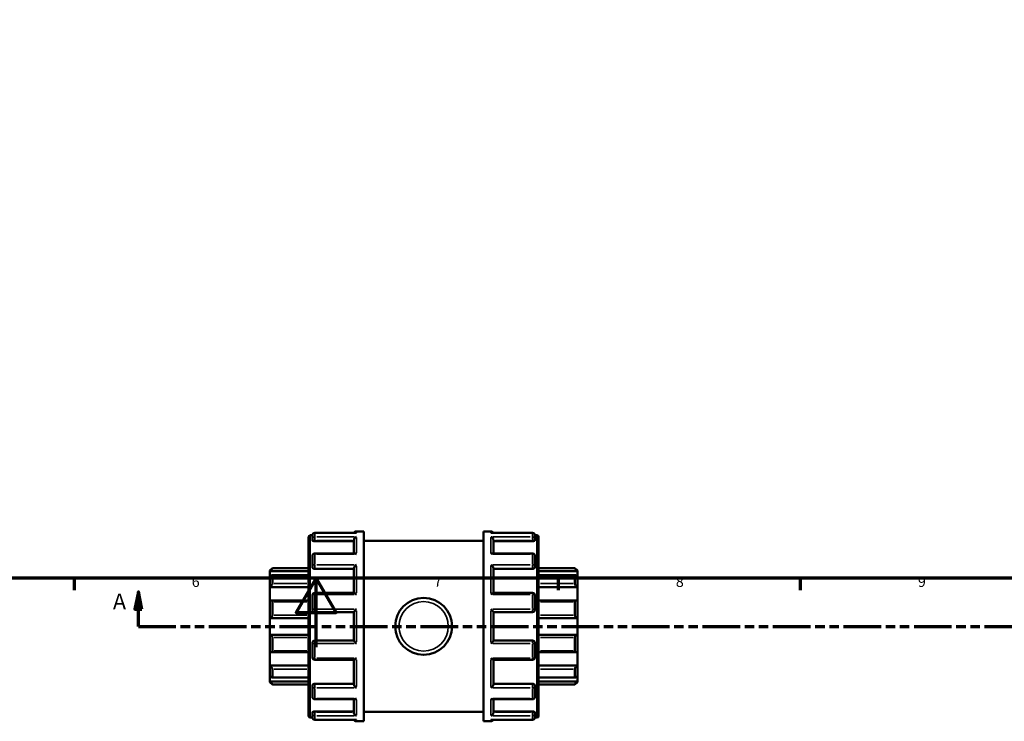
# Model space of a CAD drawing. Units: millimetres. Extents: x 0 to 905, y -349 to 713.
# Drawn here: x 335 to 620, y -21 to 182 of the extents above; entities that cross this region are included whole.
import ezdxf

# ---------------------------------------------------------------- set-up
doc = ezdxf.new("R2010")
doc.units = ezdxf.units.MM
doc.linetypes.add('DOUBLE_DASH_CHAIN', pattern=[1.2403, 0.6614, -0.0827, 0.1654, -0.0827, 0.1654, -0.0827])
for name, color, linetype, lineweight in [('Border (ANSI)', 7, 'Continuous', 70), ('Section Line (ANSI)', 7, 'DOUBLE_DASH_CHAIN', 70), ('Visible (ANSI)', 7, 'Continuous', 50), ('Visible Narrow (ANSI)', 7, 'Continuous', 35)]:
    doc.layers.add(name, color=color, linetype=linetype, lineweight=lineweight)
doc.styles.add('Label Text (ANSI)', font='tahoma.ttf')
doc.styles.add('Note Text (ANSI)', font='tahoma.ttf')

# ---------------------------------------------------------------- blocks, each defined once
blk = doc.blocks.new('Borders Default Border')
at = {"layer": 'Border (ANSI)'}
for p, q in [((350.42, 20), (350.42, 16.55)), ((490.58, 20), (490.58, 16.55)), ((560.67, 20), (560.67, 16.55))]:
    blk.add_line(p, q, dxfattribs=at)
at = {"layer": 'Border (ANSI)', "flags": 128}
for points in [[(20, 20), (20, 574), (821, 574), (821, 20), (20, 20)], [(420.5, 0), (420.5, 20), (414.73, 10), (426.27, 10), (420.5, 20)]]:
    blk.add_lwpolyline(points, dxfattribs=at)
at = {"layer": 'Border (ANSI)', "char_height": 3.05, "attachment_point": 7, "style": 'Note Text (ANSI)'}
for s, insert in [('6', (384.49, 16.49)), ('7', (454.6, 16.55)), ('8', (524.63, 16.48)), ('9', (594.7, 16.49))]:
    blk.add_mtext(s, dxfattribs=dict(at, insert=insert))
blk = doc.blocks.new('2dTransSection0')
at = {"layer": 'Section Line (ANSI)', "linetype": 'Continuous'}
for p, q in [((369.04, 16.03), (368.04, 11.03)), ((369.04, 11.03), (369.04, 16.03)), ((370.04, 11.03), (369.04, 16.03)), ((368.04, 11.03), (370.04, 11.03)), ((369.04, 6.03), (369.04, 11.03)), ((369.04, 6.03), (379.85, 6.03))]:
    blk.add_line(p, q, dxfattribs=at)
at = {"layer": 'Section Line (ANSI)', "linetype": 'DOUBLE_DASH_CHAIN', "ltscale": 16.457705}
blk.add_line((369.04, 6.03), (747.27, 6.03), dxfattribs=at)
at = {"layer": 'Section Line (ANSI)', "linetype": 'Continuous', "flags": 128}
blk.add_lwpolyline([(370.04, 11.03), (369.04, 16.03), (368.04, 11.03), (370.04, 11.03)], dxfattribs=at)
at = {"layer": 'Section Line (ANSI)'}
blk.add_solid([(370.04, 11.03), (369.04, 16.03), (368.04, 11.03), (370.04, 11.03)], dxfattribs=at)
at = {"layer": 'Section Line (ANSI)', "insert": (361.68, 9.53), "char_height": 4.57, "attachment_point": 7, "style": 'Label Text (ANSI)'}
blk.add_mtext('A', dxfattribs=at)

msp = doc.modelspace()

# ---------------------------------------------------------------- linework, layer by layer
at = {"layer": 'Visible (ANSI)'}
for p, q in [((418.323, -19.889), (418.323, 31.946)), ((418.806, 32.429), (419.426, 32.429)), ((419.423, 31.259), (419.423, 32.363)), ((432.017, 33.086), (420.147, 33.086)), ((432.147, 33.529), (434.323, 33.529)), ((434.323, -21.471), (434.323, 33.529)), ((468.923, -21.471), (468.923, 33.529)), ((468.923, 33.529), (471.1, 33.529)), ((483.1, 33.086), (471.229, 33.086)), ((483.82, 32.429), (484.441, 32.429)), ((483.823, 32.363), (483.823, 31.259)), ((484.923, 31.946), (484.923, -19.889)), ((419.423, 31.259), (419.423, 30.927)), ((420.147, 30.674), (431.423, 30.674)), ((431.423, 27.134), (431.423, 31.007)), ((434.323, 30.779), (468.923, 30.779)), ((471.823, 27.134), (471.823, 31.007)), ((483.1, 30.674), (471.823, 30.674)), ((483.823, 30.927), (483.823, 31.259)), ((419.423, 23.395), (419.423, 26.41)), ((431.682, 27.134), (420.147, 27.134)), ((483.1, 27.134), (471.564, 27.134)), ((483.823, 26.41), (483.823, 23.395)), ((407.123, 22.187), (407.847, 22.911)), ((407.847, 22.911), (407.847, 22.79)), ((407.847, 22.911), (418.323, 22.911)), ((419.423, 23.395), (419.423, 23.203)), ((431.423, 15.72), (431.423, 22.838)), ((471.823, 15.72), (471.823, 22.838)), ((483.823, 23.203), (483.823, 23.395)), ((484.923, 22.911), (495.4, 22.911)), ((495.4, 22.79), (495.4, 22.911)), ((496.123, 22.187), (495.4, 22.911)), ((407.123, 21.969), (407.123, 22.187)), ((407.123, 21.969), (418.323, 21.969)), ((407.123, 20.479), (407.123, 21.969)), ((407.123, 17.371), (407.123, 20.479)), ((418.323, 20.864), (407.759, 20.864)), ((407.847, 20.773), (407.847, 18.405)), ((420.147, 22.639), (431.423, 22.639)), ((483.1, 22.639), (471.823, 22.639)), ((496.123, 21.969), (484.923, 21.969)), ((495.488, 20.864), (484.923, 20.864)), ((495.4, 18.405), (495.4, 20.773)), ((496.123, 22.187), (496.123, 21.969)), ((496.123, 21.969), (496.123, 20.479)), ((496.123, 20.479), (496.123, 17.371)), ((407.123, 17.371), (418.323, 17.371)), ((407.123, 13.469), (407.123, 17.371)), ((496.123, 17.371), (484.923, 17.371)), ((496.123, 17.371), (496.123, 13.469)), ((419.423, 10.877), (419.423, 14.997)), ((431.468, 15.72), (420.147, 15.72)), ((483.1, 15.72), (471.778, 15.72)), ((483.823, 14.997), (483.823, 10.877)), ((407.123, 8.44), (407.123, 13.469)), ((418.323, 13.543), (407.44, 13.543)), ((407.847, 13.123), (407.847, 9.293)), ((495.806, 13.543), (484.923, 13.543)), ((495.4, 9.293), (495.4, 13.123)), ((496.123, 13.469), (496.123, 8.44)), ((420.147, 10.154), (431.423, 10.154)), ((431.423, 1.894), (431.423, 10.164)), ((471.823, 1.894), (471.823, 10.164)), ((471.823, 10.154), (483.1, 10.154)), ((407.123, 8.44), (418.323, 8.44)), ((407.123, 3.617), (407.123, 8.44)), ((496.123, 8.44), (484.923, 8.44)), ((496.123, 8.44), (496.123, 3.617)), ((407.123, -1.411), (407.123, 3.617)), ((407.123, 3.617), (418.323, 3.617)), ((496.123, 3.617), (484.923, 3.617)), ((496.123, 3.617), (496.123, -1.411)), ((407.847, 2.764), (407.847, -1.066)), ((419.423, -2.939), (419.423, 1.18)), ((431.423, 1.904), (420.147, 1.904)), ((483.1, 1.904), (471.823, 1.904)), ((483.823, 1.18), (483.823, -2.939)), ((495.4, -1.066), (495.4, 2.764)), ((407.123, -5.314), (407.123, -1.411)), ((407.44, -1.485), (418.323, -1.485)), ((484.923, -1.485), (495.806, -1.485)), ((496.123, -1.411), (496.123, -5.314)), ((407.123, -5.314), (418.323, -5.314)), ((407.123, -8.421), (407.123, -5.314)), ((420.147, -3.663), (431.468, -3.663)), ((431.423, -10.78), (431.423, -3.663)), ((471.778, -3.663), (483.1, -3.663)), ((471.823, -10.78), (471.823, -3.663)), ((496.123, -5.314), (484.923, -5.314)), ((496.123, -5.314), (496.123, -8.421)), ((407.123, -9.912), (407.123, -8.421)), ((407.847, -6.348), (407.847, -8.715)), ((495.4, -8.715), (495.4, -6.348)), ((496.123, -8.421), (496.123, -9.912)), ((407.123, -9.912), (418.323, -9.912)), ((407.123, -10.13), (407.123, -9.912)), ((407.123, -10.13), (407.847, -10.853)), ((407.759, -8.807), (418.323, -8.807)), ((407.847, -10.733), (407.847, -10.853)), ((407.847, -10.853), (418.323, -10.853)), ((419.423, -11.146), (419.423, -11.337)), ((419.423, -14.353), (419.423, -11.337)), ((420.147, -10.581), (431.423, -10.581)), ((483.1, -10.581), (471.823, -10.581)), ((483.823, -11.337), (483.823, -11.146)), ((483.823, -11.337), (483.823, -14.353)), ((484.923, -8.807), (495.488, -8.807)), ((496.123, -9.912), (484.923, -9.912)), ((484.923, -10.853), (495.4, -10.853)), ((496.123, -10.13), (495.4, -10.853)), ((495.4, -10.853), (495.4, -10.733)), ((496.123, -9.912), (496.123, -10.13)), ((420.147, -15.076), (431.682, -15.076)), ((431.423, -18.95), (431.423, -15.076)), ((471.564, -15.076), (483.1, -15.076)), ((471.823, -18.95), (471.823, -15.076)), ((419.423, -18.87), (419.423, -19.201)), ((419.423, -20.305), (419.423, -19.201)), ((420.147, -18.616), (431.423, -18.616)), ((434.323, -18.721), (468.923, -18.721)), ((483.1, -18.616), (471.823, -18.616)), ((483.823, -19.201), (483.823, -18.87)), ((483.823, -19.201), (483.823, -20.305)), ((418.806, -20.371), (419.426, -20.371)), ((420.147, -21.029), (432.017, -21.029)), ((432.147, -21.471), (434.323, -21.471)), ((468.923, -21.471), (471.1, -21.471)), ((471.229, -21.029), (483.1, -21.029)), ((483.82, -20.371), (484.441, -20.371))]:
    msp.add_line(p, q, dxfattribs=at)
msp.add_circle((451.623, 6.029), 8.25, dxfattribs=at)
for centre, radius, start, end in [((418.806, 31.946), 0.482, 90, 180), ((420.147, 32.363), 0.724, 90, 180), ((432.147, 32.805), 0.724, 90, 157.156), ((471.1, 32.805), 0.724, 22.844, 90), ((483.1, 32.363), 0.724, 0, 90), ((484.441, 31.946), 0.482, 0, 90), ((420.147, 26.41), 0.724, 90, 180), ((483.1, 26.41), 0.724, 0, 90), ((420.147, 14.997), 0.724, 90, 180), ((483.1, 14.997), 0.724, 0, 90), ((420.147, 10.877), 0.724, 180, 270), ((483.1, 10.877), 0.724, 270, 0), ((420.147, 1.18), 0.724, 90, 180), ((483.1, 1.18), 0.724, 0, 90), ((420.147, -2.939), 0.724, 180, 270), ((483.1, -2.939), 0.724, 270, 0), ((420.147, -14.353), 0.724, 180, 270), ((483.1, -14.353), 0.724, 270, 0), ((418.806, -19.889), 0.482, 180, 270), ((484.441, -19.889), 0.482, 270, 0), ((420.147, -20.305), 0.724, 180, 270), ((432.147, -20.748), 0.724, 202.844, 270), ((471.1, -20.748), 0.724, 270, 337.156), ((483.1, -20.305), 0.724, 270, 0)]:
    msp.add_arc(centre, radius, start, end, dxfattribs=at)
for points, knots in [([(431.423, 31.007), (431.423, 31.071), (431.433, 31.136), (431.471, 31.277), (431.501, 31.349), (431.587, 31.505), (431.648, 31.585), (431.776, 31.721), (431.845, 31.779), (431.99, 31.875), (432.067, 31.913), (432.144, 31.94), (432.146, 31.94), (432.147, 31.941)], [0, 0, 0, 0, 0.02033927, 0.02033927, 0.04366518, 0.04366518, 0.07473963, 0.07473963, 0.10545808, 0.10545808, 0.13771742, 0.13771742, 0.13825366, 0.13825366, 0.13825366, 0.13825366]), ([(432.147, 33.074), (432.146, 33.074), (432.144, 33.075), (432.101, 33.082), (432.059, 33.086), (432.017, 33.086)], [-0.000541391, -0.000541391, -0.000541391, -0.000541391, 0, 0, 0.017885061, 0.017885061, 0.017885061, 0.017885061]), ([(471.229, 33.086), (471.187, 33.086), (471.145, 33.082), (471.102, 33.075), (471.101, 33.074), (471.1, 33.074)], [0.12000343, 0.12000343, 0.12000343, 0.12000343, 0.13771742, 0.13771742, 0.138253657, 0.138253657, 0.138253657, 0.138253657]), ([(471.1, 31.941), (471.101, 31.94), (471.102, 31.94), (471.179, 31.913), (471.254, 31.876), (471.397, 31.782), (471.465, 31.726), (471.594, 31.592), (471.655, 31.511), (471.742, 31.355), (471.774, 31.282), (471.813, 31.142), (471.823, 31.076), (471.823, 31.011), (471.823, 31.009), (471.823, 31.007)], [-0.00054139, -0.00054139, -0.00054139, -0.00054139, 0, 0, 0.03203812, 0.03203812, 0.0625917, 0.0625917, 0.09424318, 0.09424318, 0.11793538, 0.11793538, 0.13849161, 0.13849161, 0.13903434, 0.13903434, 0.13903434, 0.13903434]), ([(420.147, 30.674), (420.056, 30.674), (419.959, 30.68), (419.782, 30.707), (419.701, 30.727), (419.572, 30.772), (419.516, 30.801), (419.441, 30.863), (419.423, 30.897), (419.423, 30.927)], [0, 0, 0, 0, 0.02722528, 0.02722528, 0.05445057, 0.05445057, 0.08214662, 0.08214662, 0.10984267, 0.10984267, 0.10984267, 0.10984267]), ([(483.823, 30.927), (483.823, 30.897), (483.805, 30.863), (483.731, 30.801), (483.675, 30.772), (483.546, 30.727), (483.465, 30.707), (483.287, 30.68), (483.191, 30.674), (483.1, 30.674)], [0.11009105, 0.11009105, 0.11009105, 0.11009105, 0.1377871, 0.1377871, 0.16548316, 0.16548316, 0.19270844, 0.19270844, 0.21993372, 0.21993372, 0.21993372, 0.21993372]), ([(432.147, 26.961), (432.146, 26.962), (432.144, 26.963), (432.068, 27.013), (431.993, 27.053), (431.85, 27.109), (431.782, 27.127), (431.706, 27.133), (431.694, 27.134), (431.682, 27.134)], [-0.000541391, -0.000541391, -0.000541391, -0.000541391, 0, 0, 0.032038124, 0.032038124, 0.062591698, 0.062591698, 0.068477322, 0.068477322, 0.068477322, 0.068477322]), ([(471.564, 27.134), (471.554, 27.134), (471.544, 27.133), (471.47, 27.128), (471.401, 27.111), (471.256, 27.054), (471.18, 27.013), (471.102, 26.963), (471.101, 26.962), (471.1, 26.961)], [0.069892854, 0.069892854, 0.069892854, 0.069892854, 0.07473963, 0.07473963, 0.10545808, 0.10545808, 0.13771742, 0.13771742, 0.138253657, 0.138253657, 0.138253657, 0.138253657]), ([(420.147, 22.639), (420.056, 22.639), (419.959, 22.653), (419.782, 22.711), (419.701, 22.754), (419.572, 22.855), (419.516, 22.919), (419.441, 23.058), (419.423, 23.133), (419.423, 23.203)], [0, 0, 0, 0, 0.02722528, 0.02722528, 0.05445057, 0.05445057, 0.08214662, 0.08214662, 0.10984267, 0.10984267, 0.10984267, 0.10984267]), ([(431.423, 22.838), (431.423, 22.881), (431.433, 22.931), (431.471, 23.046), (431.501, 23.112), (431.587, 23.265), (431.648, 23.352), (431.776, 23.514), (431.845, 23.591), (431.99, 23.734), (432.067, 23.802), (432.144, 23.862), (432.146, 23.863), (432.147, 23.864)], [0, 0, 0, 0, 0.02033927, 0.02033927, 0.04366518, 0.04366518, 0.07473963, 0.07473963, 0.10545808, 0.10545808, 0.13771742, 0.13771742, 0.13825366, 0.13825366, 0.13825366, 0.13825366]), ([(471.1, 23.864), (471.101, 23.863), (471.102, 23.862), (471.179, 23.803), (471.254, 23.737), (471.397, 23.595), (471.465, 23.52), (471.594, 23.359), (471.655, 23.271), (471.742, 23.117), (471.774, 23.051), (471.813, 22.935), (471.823, 22.885), (471.823, 22.84), (471.823, 22.839), (471.823, 22.838)], [-0.00054139, -0.00054139, -0.00054139, -0.00054139, 0, 0, 0.03203812, 0.03203812, 0.0625917, 0.0625917, 0.09424318, 0.09424318, 0.11793538, 0.11793538, 0.13849161, 0.13849161, 0.13903434, 0.13903434, 0.13903434, 0.13903434]), ([(483.823, 23.203), (483.823, 23.133), (483.805, 23.058), (483.731, 22.919), (483.675, 22.855), (483.546, 22.754), (483.465, 22.711), (483.287, 22.653), (483.191, 22.639), (483.1, 22.639)], [0.11009131, 0.11009131, 0.11009131, 0.11009131, 0.13778736, 0.13778736, 0.16548341, 0.16548341, 0.1927087, 0.1927087, 0.21993398, 0.21993398, 0.21993398, 0.21993398]), ([(407.847, 22.79), (407.847, 22.784), (407.841, 22.772), (407.821, 22.739), (407.805, 22.717), (407.746, 22.64), (407.69, 22.573), (407.56, 22.424), (407.473, 22.33), (407.297, 22.144), (407.207, 22.052), (407.123, 21.969)], [0.13642852, 0.13642852, 0.13642852, 0.13642852, 0.15181483, 0.15181483, 0.16720114, 0.16720114, 0.19797375, 0.19797375, 0.2354154, 0.2354154, 0.27057661, 0.27057661, 0.27057661, 0.27057661]), ([(407.123, 20.479), (407.207, 20.553), (407.297, 20.625), (407.473, 20.751), (407.56, 20.802), (407.69, 20.857), (407.746, 20.87), (407.805, 20.857), (407.821, 20.848), (407.841, 20.818), (407.847, 20.798), (407.847, 20.773)], [0.26014628, 0.26014628, 0.26014628, 0.26014628, 0.29530749, 0.29530749, 0.33274913, 0.33274913, 0.36352175, 0.36352175, 0.37890806, 0.37890806, 0.39429437, 0.39429437, 0.39429437, 0.39429437]), ([(496.123, 21.969), (496.04, 22.052), (495.95, 22.144), (495.773, 22.33), (495.687, 22.424), (495.556, 22.573), (495.5, 22.64), (495.441, 22.717), (495.426, 22.739), (495.405, 22.772), (495.4, 22.784), (495.4, 22.79)], [0.26014628, 0.26014628, 0.26014628, 0.26014628, 0.29530749, 0.29530749, 0.33274913, 0.33274913, 0.36352175, 0.36352175, 0.37890806, 0.37890806, 0.39429437, 0.39429437, 0.39429437, 0.39429437]), ([(495.4, 20.773), (495.4, 20.798), (495.405, 20.818), (495.426, 20.848), (495.441, 20.857), (495.5, 20.87), (495.556, 20.857), (495.687, 20.802), (495.773, 20.751), (495.95, 20.625), (496.04, 20.553), (496.123, 20.479)], [0.13642852, 0.13642852, 0.13642852, 0.13642852, 0.15181483, 0.15181483, 0.16720114, 0.16720114, 0.19797375, 0.19797375, 0.2354154, 0.2354154, 0.27057661, 0.27057661, 0.27057661, 0.27057661]), ([(407.847, 18.405), (407.847, 18.371), (407.841, 18.331), (407.821, 18.247), (407.805, 18.202), (407.746, 18.065), (407.69, 17.97), (407.56, 17.784), (407.473, 17.682), (407.297, 17.506), (407.207, 17.431), (407.123, 17.371)], [0.13642852, 0.13642852, 0.13642852, 0.13642852, 0.15181483, 0.15181483, 0.16720114, 0.16720114, 0.19797375, 0.19797375, 0.2354154, 0.2354154, 0.27057661, 0.27057661, 0.27057661, 0.27057661]), ([(496.123, 17.371), (496.04, 17.431), (495.95, 17.506), (495.773, 17.682), (495.687, 17.784), (495.556, 17.97), (495.5, 18.065), (495.441, 18.202), (495.426, 18.247), (495.405, 18.331), (495.4, 18.371), (495.4, 18.405)], [0.26014628, 0.26014628, 0.26014628, 0.26014628, 0.29530749, 0.29530749, 0.33274913, 0.33274913, 0.36352175, 0.36352175, 0.37890806, 0.37890806, 0.39429437, 0.39429437, 0.39429437, 0.39429437]), ([(432.147, 15.239), (432.146, 15.24), (432.144, 15.242), (432.068, 15.314), (431.993, 15.382), (431.85, 15.502), (431.782, 15.555), (431.653, 15.645), (431.592, 15.681), (431.513, 15.714), (431.488, 15.72), (431.468, 15.72)], [-0.00054139, -0.00054139, -0.00054139, -0.00054139, 0, 0, 0.03203812, 0.03203812, 0.0625917, 0.0625917, 0.09424318, 0.09424318, 0.11244542, 0.11244542, 0.11244542, 0.11244542]), ([(471.778, 15.72), (471.76, 15.72), (471.736, 15.714), (471.659, 15.683), (471.599, 15.648), (471.47, 15.559), (471.401, 15.505), (471.256, 15.384), (471.18, 15.315), (471.102, 15.242), (471.101, 15.24), (471.1, 15.239)], [0.02634068, 0.02634068, 0.02634068, 0.02634068, 0.04366518, 0.04366518, 0.07473963, 0.07473963, 0.10545808, 0.10545808, 0.13771742, 0.13771742, 0.13825366, 0.13825366, 0.13825366, 0.13825366]), ([(407.123, 13.469), (407.207, 13.506), (407.297, 13.532), (407.473, 13.549), (407.56, 13.537), (407.69, 13.477), (407.746, 13.431), (407.805, 13.334), (407.821, 13.296), (407.841, 13.215), (407.847, 13.17), (407.847, 13.123)], [0.26014628, 0.26014628, 0.26014628, 0.26014628, 0.29530749, 0.29530749, 0.33274913, 0.33274913, 0.36352175, 0.36352175, 0.37890806, 0.37890806, 0.39429437, 0.39429437, 0.39429437, 0.39429437]), ([(495.4, 13.123), (495.4, 13.17), (495.405, 13.215), (495.426, 13.296), (495.441, 13.334), (495.5, 13.431), (495.556, 13.477), (495.687, 13.537), (495.773, 13.549), (495.95, 13.532), (496.04, 13.506), (496.123, 13.469)], [0.13642852, 0.13642852, 0.13642852, 0.13642852, 0.15181483, 0.15181483, 0.16720114, 0.16720114, 0.19797375, 0.19797375, 0.2354154, 0.2354154, 0.27057661, 0.27057661, 0.27057661, 0.27057661]), ([(407.847, 9.293), (407.847, 9.243), (407.841, 9.191), (407.821, 9.089), (407.805, 9.038), (407.746, 8.893), (407.69, 8.806), (407.56, 8.653), (407.473, 8.583), (407.297, 8.485), (407.207, 8.455), (407.123, 8.44)], [0.13642852, 0.13642852, 0.13642852, 0.13642852, 0.15181483, 0.15181483, 0.16720114, 0.16720114, 0.19797375, 0.19797375, 0.2354154, 0.2354154, 0.27057661, 0.27057661, 0.27057661, 0.27057661]), ([(431.423, 10.164), (431.423, 10.175), (431.433, 10.196), (431.471, 10.256), (431.501, 10.298), (431.587, 10.406), (431.648, 10.477), (431.776, 10.622), (431.845, 10.697), (431.99, 10.85), (432.067, 10.928), (432.144, 11.006), (432.146, 11.007), (432.147, 11.008)], [0, 0, 0, 0, 0.02033927, 0.02033927, 0.04366518, 0.04366518, 0.07473963, 0.07473963, 0.10545808, 0.10545808, 0.13771742, 0.13771742, 0.13825366, 0.13825366, 0.13825366, 0.13825366]), ([(471.1, 11.008), (471.101, 11.007), (471.102, 11.006), (471.179, 10.93), (471.254, 10.852), (471.397, 10.702), (471.465, 10.628), (471.594, 10.483), (471.655, 10.411), (471.742, 10.301), (471.774, 10.259), (471.813, 10.198), (471.823, 10.177), (471.823, 10.165), (471.823, 10.164), (471.823, 10.164)], [-0.00054139, -0.00054139, -0.00054139, -0.00054139, 0, 0, 0.03203812, 0.03203812, 0.0625917, 0.0625917, 0.09424318, 0.09424318, 0.11793538, 0.11793538, 0.13849161, 0.13849161, 0.13903434, 0.13903434, 0.13903434, 0.13903434]), ([(496.123, 8.44), (496.04, 8.455), (495.95, 8.485), (495.773, 8.583), (495.687, 8.653), (495.556, 8.806), (495.5, 8.893), (495.441, 9.038), (495.426, 9.089), (495.405, 9.191), (495.4, 9.243), (495.4, 9.293)], [0.26014628, 0.26014628, 0.26014628, 0.26014628, 0.29530749, 0.29530749, 0.33274913, 0.33274913, 0.36352175, 0.36352175, 0.37890806, 0.37890806, 0.39429437, 0.39429437, 0.39429437, 0.39429437]), ([(407.123, 3.617), (407.207, 3.603), (407.297, 3.572), (407.473, 3.474), (407.56, 3.404), (407.69, 3.252), (407.746, 3.165), (407.805, 3.02), (407.821, 2.969), (407.841, 2.866), (407.847, 2.815), (407.847, 2.764)], [0.26014628, 0.26014628, 0.26014628, 0.26014628, 0.29530749, 0.29530749, 0.33274913, 0.33274913, 0.36352175, 0.36352175, 0.37890806, 0.37890806, 0.39429437, 0.39429437, 0.39429437, 0.39429437]), ([(495.4, 2.764), (495.4, 2.815), (495.405, 2.866), (495.426, 2.969), (495.441, 3.02), (495.5, 3.165), (495.556, 3.252), (495.687, 3.404), (495.773, 3.474), (495.95, 3.572), (496.04, 3.603), (496.123, 3.617)], [0.13642852, 0.13642852, 0.13642852, 0.13642852, 0.15181483, 0.15181483, 0.16720114, 0.16720114, 0.19797375, 0.19797375, 0.2354154, 0.2354154, 0.27057661, 0.27057661, 0.27057661, 0.27057661]), ([(432.147, 1.049), (432.146, 1.051), (432.144, 1.052), (432.068, 1.128), (431.993, 1.205), (431.85, 1.356), (431.782, 1.43), (431.653, 1.575), (431.592, 1.646), (431.504, 1.756), (431.473, 1.798), (431.434, 1.86), (431.424, 1.881), (431.423, 1.893), (431.423, 1.893), (431.423, 1.894)], [-0.00054139, -0.00054139, -0.00054139, -0.00054139, 0, 0, 0.03203812, 0.03203812, 0.0625917, 0.0625917, 0.09424318, 0.09424318, 0.11793538, 0.11793538, 0.13849161, 0.13849161, 0.13903434, 0.13903434, 0.13903434, 0.13903434]), ([(471.823, 1.894), (471.823, 1.882), (471.814, 1.862), (471.776, 1.801), (471.745, 1.76), (471.659, 1.652), (471.599, 1.581), (471.47, 1.436), (471.401, 1.361), (471.256, 1.208), (471.18, 1.129), (471.102, 1.052), (471.101, 1.051), (471.1, 1.049)], [0, 0, 0, 0, 0.02033927, 0.02033927, 0.04366518, 0.04366518, 0.07473963, 0.07473963, 0.10545808, 0.10545808, 0.13771742, 0.13771742, 0.13825366, 0.13825366, 0.13825366, 0.13825366]), ([(407.847, -1.066), (407.847, -1.112), (407.841, -1.157), (407.821, -1.239), (407.805, -1.276), (407.746, -1.374), (407.69, -1.419), (407.56, -1.48), (407.473, -1.491), (407.297, -1.474), (407.207, -1.448), (407.123, -1.411)], [0.13642852, 0.13642852, 0.13642852, 0.13642852, 0.15181483, 0.15181483, 0.16720114, 0.16720114, 0.19797375, 0.19797375, 0.2354154, 0.2354154, 0.27057661, 0.27057661, 0.27057661, 0.27057661]), ([(496.123, -1.411), (496.04, -1.448), (495.95, -1.474), (495.773, -1.491), (495.687, -1.48), (495.556, -1.419), (495.5, -1.374), (495.441, -1.276), (495.426, -1.239), (495.405, -1.157), (495.4, -1.112), (495.4, -1.066)], [0.26014628, 0.26014628, 0.26014628, 0.26014628, 0.29530749, 0.29530749, 0.33274913, 0.33274913, 0.36352175, 0.36352175, 0.37890806, 0.37890806, 0.39429437, 0.39429437, 0.39429437, 0.39429437]), ([(407.123, -5.314), (407.207, -5.374), (407.297, -5.449), (407.473, -5.624), (407.56, -5.726), (407.69, -5.912), (407.746, -6.008), (407.805, -6.145), (407.821, -6.19), (407.841, -6.274), (407.847, -6.313), (407.847, -6.348)], [0.26014628, 0.26014628, 0.26014628, 0.26014628, 0.29530749, 0.29530749, 0.33274913, 0.33274913, 0.36352175, 0.36352175, 0.37890806, 0.37890806, 0.39429437, 0.39429437, 0.39429437, 0.39429437]), ([(431.468, -3.663), (431.487, -3.663), (431.511, -3.657), (431.587, -3.626), (431.648, -3.59), (431.776, -3.502), (431.845, -3.448), (431.99, -3.327), (432.067, -3.258), (432.144, -3.184), (432.146, -3.183), (432.147, -3.182)], [0.02634068, 0.02634068, 0.02634068, 0.02634068, 0.04366518, 0.04366518, 0.07473963, 0.07473963, 0.10545808, 0.10545808, 0.13771742, 0.13771742, 0.13825366, 0.13825366, 0.13825366, 0.13825366]), ([(471.1, -3.182), (471.101, -3.183), (471.102, -3.184), (471.179, -3.257), (471.254, -3.324), (471.397, -3.444), (471.465, -3.497), (471.594, -3.587), (471.655, -3.623), (471.734, -3.656), (471.759, -3.663), (471.778, -3.663)], [-0.00054139, -0.00054139, -0.00054139, -0.00054139, 0, 0, 0.03203812, 0.03203812, 0.0625917, 0.0625917, 0.09424318, 0.09424318, 0.11244542, 0.11244542, 0.11244542, 0.11244542]), ([(495.4, -6.348), (495.4, -6.313), (495.405, -6.274), (495.426, -6.19), (495.441, -6.145), (495.5, -6.008), (495.556, -5.912), (495.687, -5.726), (495.773, -5.624), (495.95, -5.449), (496.04, -5.374), (496.123, -5.314)], [0.13642852, 0.13642852, 0.13642852, 0.13642852, 0.15181483, 0.15181483, 0.16720114, 0.16720114, 0.19797375, 0.19797375, 0.2354154, 0.2354154, 0.27057661, 0.27057661, 0.27057661, 0.27057661]), ([(407.847, -8.715), (407.847, -8.74), (407.841, -8.76), (407.821, -8.79), (407.805, -8.8), (407.746, -8.813), (407.69, -8.799), (407.56, -8.744), (407.473, -8.693), (407.297, -8.568), (407.207, -8.495), (407.123, -8.421)], [0.13642852, 0.13642852, 0.13642852, 0.13642852, 0.15181483, 0.15181483, 0.16720114, 0.16720114, 0.19797375, 0.19797375, 0.2354154, 0.2354154, 0.27057661, 0.27057661, 0.27057661, 0.27057661]), ([(496.123, -8.421), (496.04, -8.495), (495.95, -8.568), (495.773, -8.693), (495.687, -8.744), (495.556, -8.799), (495.5, -8.813), (495.441, -8.8), (495.426, -8.79), (495.405, -8.76), (495.4, -8.74), (495.4, -8.715)], [0.26014628, 0.26014628, 0.26014628, 0.26014628, 0.29530749, 0.29530749, 0.33274913, 0.33274913, 0.36352175, 0.36352175, 0.37890806, 0.37890806, 0.39429437, 0.39429437, 0.39429437, 0.39429437]), ([(407.123, -9.912), (407.207, -9.995), (407.297, -10.086), (407.473, -10.272), (407.56, -10.367), (407.69, -10.516), (407.746, -10.583), (407.805, -10.659), (407.821, -10.681), (407.841, -10.715), (407.847, -10.726), (407.847, -10.733)], [0.26014628, 0.26014628, 0.26014628, 0.26014628, 0.29530749, 0.29530749, 0.33274913, 0.33274913, 0.36352175, 0.36352175, 0.37890806, 0.37890806, 0.39429437, 0.39429437, 0.39429437, 0.39429437]), ([(419.423, -11.146), (419.423, -11.076), (419.441, -11), (419.516, -10.861), (419.572, -10.797), (419.701, -10.697), (419.782, -10.653), (419.959, -10.596), (420.056, -10.581), (420.147, -10.581)], [-0.10984267, -0.10984267, -0.10984267, -0.10984267, -0.08214662, -0.08214662, -0.05445057, -0.05445057, -0.02722528, -0.02722528, 0, 0, 0, 0]), ([(432.147, -11.806), (432.146, -11.805), (432.144, -11.804), (432.068, -11.745), (431.993, -11.679), (431.85, -11.538), (431.782, -11.463), (431.653, -11.301), (431.592, -11.214), (431.504, -11.06), (431.473, -10.994), (431.434, -10.877), (431.424, -10.827), (431.423, -10.782), (431.423, -10.781), (431.423, -10.78)], [-0.00054139, -0.00054139, -0.00054139, -0.00054139, 0, 0, 0.03203812, 0.03203812, 0.0625917, 0.0625917, 0.09424318, 0.09424318, 0.11793538, 0.11793538, 0.13849161, 0.13849161, 0.13903434, 0.13903434, 0.13903434, 0.13903434]), ([(471.823, -10.78), (471.823, -10.823), (471.814, -10.873), (471.776, -10.989), (471.745, -11.054), (471.659, -11.207), (471.599, -11.294), (471.47, -11.456), (471.401, -11.533), (471.256, -11.677), (471.18, -11.744), (471.102, -11.804), (471.101, -11.805), (471.1, -11.806)], [0, 0, 0, 0, 0.02033927, 0.02033927, 0.04366518, 0.04366518, 0.07473963, 0.07473963, 0.10545808, 0.10545808, 0.13771742, 0.13771742, 0.13825366, 0.13825366, 0.13825366, 0.13825366]), ([(483.1, -10.581), (483.191, -10.581), (483.287, -10.596), (483.465, -10.653), (483.546, -10.697), (483.675, -10.797), (483.731, -10.861), (483.805, -11), (483.823, -11.076), (483.823, -11.146)], [0.21993372, 0.21993372, 0.21993372, 0.21993372, 0.247159, 0.247159, 0.27438429, 0.27438429, 0.30208034, 0.30208034, 0.32977639, 0.32977639, 0.32977639, 0.32977639]), ([(495.4, -10.733), (495.4, -10.726), (495.405, -10.715), (495.426, -10.681), (495.441, -10.659), (495.5, -10.583), (495.556, -10.516), (495.687, -10.367), (495.773, -10.272), (495.95, -10.086), (496.04, -9.995), (496.123, -9.912)], [0.13642852, 0.13642852, 0.13642852, 0.13642852, 0.15181483, 0.15181483, 0.16720114, 0.16720114, 0.19797375, 0.19797375, 0.2354154, 0.2354154, 0.27057661, 0.27057661, 0.27057661, 0.27057661]), ([(431.682, -15.076), (431.692, -15.076), (431.702, -15.076), (431.776, -15.071), (431.845, -15.053), (431.99, -14.996), (432.067, -14.956), (432.144, -14.905), (432.146, -14.904), (432.147, -14.903)], [0.069892854, 0.069892854, 0.069892854, 0.069892854, 0.07473963, 0.07473963, 0.10545808, 0.10545808, 0.13771742, 0.13771742, 0.138253657, 0.138253657, 0.138253657, 0.138253657]), ([(471.1, -14.903), (471.101, -14.904), (471.102, -14.905), (471.179, -14.955), (471.254, -14.995), (471.397, -15.052), (471.465, -15.07), (471.54, -15.076), (471.552, -15.076), (471.564, -15.076)], [-0.000541391, -0.000541391, -0.000541391, -0.000541391, 0, 0, 0.032038124, 0.032038124, 0.062591698, 0.062591698, 0.068477322, 0.068477322, 0.068477322, 0.068477322]), ([(419.423, -18.87), (419.423, -18.839), (419.441, -18.806), (419.516, -18.743), (419.572, -18.715), (419.701, -18.669), (419.782, -18.649), (419.959, -18.623), (420.056, -18.616), (420.147, -18.616)], [-0.10984267, -0.10984267, -0.10984267, -0.10984267, -0.08214662, -0.08214662, -0.05445057, -0.05445057, -0.02722528, -0.02722528, 0, 0, 0, 0]), ([(432.147, -19.883), (432.146, -19.883), (432.144, -19.882), (432.068, -19.856), (431.993, -19.819), (431.85, -19.725), (431.782, -19.669), (431.653, -19.534), (431.592, -19.454), (431.504, -19.297), (431.473, -19.225), (431.434, -19.084), (431.424, -19.019), (431.423, -18.953), (431.423, -18.951), (431.423, -18.95)], [-0.00054139, -0.00054139, -0.00054139, -0.00054139, 0, 0, 0.03203812, 0.03203812, 0.0625917, 0.0625917, 0.09424318, 0.09424318, 0.11793538, 0.11793538, 0.13849161, 0.13849161, 0.13903434, 0.13903434, 0.13903434, 0.13903434]), ([(471.823, -18.95), (471.823, -19.013), (471.814, -19.079), (471.776, -19.219), (471.745, -19.291), (471.659, -19.447), (471.599, -19.527), (471.47, -19.664), (471.401, -19.721), (471.256, -19.817), (471.18, -19.855), (471.102, -19.882), (471.101, -19.883), (471.1, -19.883)], [0, 0, 0, 0, 0.02033927, 0.02033927, 0.04366518, 0.04366518, 0.07473963, 0.07473963, 0.10545808, 0.10545808, 0.13771742, 0.13771742, 0.13825366, 0.13825366, 0.13825366, 0.13825366]), ([(483.1, -18.616), (483.191, -18.616), (483.288, -18.623), (483.466, -18.649), (483.547, -18.669), (483.676, -18.715), (483.732, -18.744), (483.805, -18.806), (483.823, -18.839), (483.823, -18.87)], [0.21993372, 0.21993372, 0.21993372, 0.21993372, 0.24726359, 0.24726359, 0.27459345, 0.27459345, 0.30218497, 0.30218497, 0.32977649, 0.32977649, 0.32977649, 0.32977649]), ([(432.017, -21.029), (432.059, -21.029), (432.101, -21.025), (432.144, -21.017), (432.146, -21.017), (432.147, -21.017)], [0.12000343, 0.12000343, 0.12000343, 0.12000343, 0.13771742, 0.13771742, 0.138253657, 0.138253657, 0.138253657, 0.138253657]), ([(471.1, -21.017), (471.101, -21.017), (471.102, -21.017), (471.145, -21.025), (471.187, -21.029), (471.229, -21.029)], [-0.000541391, -0.000541391, -0.000541391, -0.000541391, 0, 0, 0.017885061, 0.017885061, 0.017885061, 0.017885061])]:
    msp.add_open_spline(points, degree=3, knots=knots, dxfattribs=at)
at = {"layer": 'Visible Narrow (ANSI)'}
for p, q in [((418.806, 32.104), (418.806, -20.046)), ((420.147, 33.075), (420.147, 33.086)), ((420.147, 33.034), (420.147, 32.013)), ((420.147, 30.953), (420.147, 31.917)), ((420.747, 33.074), (431.547, 33.074)), ((431.547, 31.941), (420.747, 31.941)), ((432.147, 33.528), (432.147, 33.118)), ((432.147, 31.769), (432.147, 27.282)), ((471.1, 33.118), (471.1, 33.528)), ((471.1, 27.282), (471.1, 31.769)), ((471.7, 33.074), (482.5, 33.074)), ((482.5, 31.941), (471.7, 31.941)), ((483.1, 33.086), (483.1, 33.075)), ((483.1, 32.013), (483.1, 33.034)), ((483.1, 31.917), (483.1, 30.953)), ((484.441, -20.046), (484.441, 32.104)), ((420.147, 30.685), (420.147, 30.886)), ((420.711, 30.897), (430.859, 30.897)), ((472.387, 30.897), (482.536, 30.897)), ((483.1, 30.886), (483.1, 30.685)), ((420.147, 26.977), (420.147, 27.133)), ((420.147, 26.818), (420.147, 24.03)), ((420.747, 26.961), (431.547, 26.961)), ((471.7, 26.961), (482.5, 26.961)), ((483.1, 27.133), (483.1, 26.977)), ((483.1, 24.03), (483.1, 26.818)), ((420.147, 22.802), (420.147, 23.814)), ((431.547, 23.864), (420.747, 23.864)), ((432.147, 23.48), (432.147, 15.709)), ((471.1, 15.709), (471.1, 23.48)), ((482.5, 23.864), (471.7, 23.864)), ((483.1, 23.814), (483.1, 22.802)), ((417.799, 22.79), (408.371, 22.79)), ((408.371, 20.773), (417.799, 20.773)), ((420.147, 22.645), (420.147, 22.762)), ((420.711, 22.768), (430.859, 22.768)), ((472.387, 22.768), (482.536, 22.768)), ((483.1, 22.762), (483.1, 22.645)), ((494.876, 22.79), (485.447, 22.79)), ((485.447, 20.773), (494.876, 20.773)), ((417.799, 18.405), (408.371, 18.405)), ((494.876, 18.405), (485.447, 18.405)), ((420.147, 15.281), (420.147, 15.719)), ((420.147, 15.032), (420.147, 11.224)), ((420.747, 15.239), (431.547, 15.239)), ((471.7, 15.239), (482.5, 15.239)), ((483.1, 15.719), (483.1, 15.281)), ((483.1, 11.224), (483.1, 15.032)), ((408.371, 13.123), (417.799, 13.123)), ((485.447, 13.123), (494.876, 13.123)), ((417.799, 9.293), (408.371, 9.293)), ((420.147, 10.157), (420.147, 10.946)), ((431.547, 11.008), (420.747, 11.008)), ((432.147, 10.515), (432.147, 1.543)), ((471.1, 1.543), (471.1, 10.515)), ((482.5, 11.008), (471.7, 11.008)), ((483.1, 10.946), (483.1, 10.157)), ((494.876, 9.293), (485.447, 9.293)), ((408.371, 2.764), (417.799, 2.764)), ((420.147, 1.112), (420.147, 1.901)), ((420.147, 0.834), (420.147, -2.975)), ((420.747, 1.049), (431.547, 1.049)), ((471.7, 1.049), (482.5, 1.049)), ((483.1, 1.901), (483.1, 1.112)), ((483.1, -2.975), (483.1, 0.834)), ((485.447, 2.764), (494.876, 2.764)), ((417.799, -1.066), (408.371, -1.066)), ((494.876, -1.066), (485.447, -1.066)), ((420.147, -3.661), (420.147, -3.223)), ((431.547, -3.182), (420.747, -3.182)), ((432.147, -3.652), (432.147, -11.422)), ((471.1, -11.422), (471.1, -3.652)), ((482.5, -3.182), (471.7, -3.182)), ((483.1, -3.223), (483.1, -3.661)), ((408.371, -6.348), (417.799, -6.348)), ((485.447, -6.348), (494.876, -6.348)), ((417.799, -8.715), (408.371, -8.715)), ((408.371, -10.733), (417.799, -10.733)), ((420.147, -10.704), (420.147, -10.588)), ((420.147, -11.756), (420.147, -10.745)), ((430.859, -10.71), (420.711, -10.71)), ((482.536, -10.71), (472.387, -10.71)), ((483.1, -10.588), (483.1, -10.704)), ((483.1, -10.745), (483.1, -11.756)), ((494.876, -8.715), (485.447, -8.715)), ((485.447, -10.733), (494.876, -10.733)), ((420.147, -11.973), (420.147, -14.761)), ((420.747, -11.806), (431.547, -11.806)), ((471.7, -11.806), (482.5, -11.806)), ((483.1, -14.761), (483.1, -11.973)), ((420.147, -15.076), (420.147, -14.92)), ((431.547, -14.903), (420.747, -14.903)), ((432.147, -15.225), (432.147, -19.711)), ((471.1, -19.711), (471.1, -15.225)), ((482.5, -14.903), (471.7, -14.903)), ((483.1, -14.92), (483.1, -15.076)), ((420.147, -18.828), (420.147, -18.627)), ((420.147, -19.859), (420.147, -18.896)), ((430.859, -18.84), (420.711, -18.84)), ((420.747, -19.883), (431.547, -19.883)), ((471.7, -19.883), (482.5, -19.883)), ((482.536, -18.84), (472.387, -18.84)), ((483.1, -18.627), (483.1, -18.828)), ((483.1, -18.896), (483.1, -19.859)), ((420.147, -19.956), (420.147, -20.976)), ((420.147, -21.029), (420.147, -21.018)), ((431.547, -21.017), (420.747, -21.017)), ((432.147, -21.061), (432.147, -21.47)), ((471.1, -21.47), (471.1, -21.061)), ((482.5, -21.017), (471.7, -21.017)), ((483.1, -20.976), (483.1, -19.956)), ((483.1, -21.018), (483.1, -21.029))]:
    msp.add_line(p, q, dxfattribs=at)
msp.add_circle((451.623, 6.029), 7.15, dxfattribs=at)
for centre, major_axis, ratio, start_param, end_param in [((420.147, 32.363), (-0.724, 0), 0.9834696, 4.7909288, 6.2046455), ((420.147, 31.259), (-0.724, 0), 0.9422463, 4.7909288, 6.2046455), ((483.1, 32.363), (0.724, 0), 0.9834696, 0.0785398, 1.4922565), ((483.1, 31.259), (0.724, 0), 0.9422463, 0.0785398, 1.4922565), ((420.147, 31.259), (-0.724, 0), 0.5, 0.0785398, 1.4922565), ((483.1, 31.259), (0.724, 0), 0.5, 4.7909288, 6.2046455), ((420.147, 26.41), (-0.724, 0), 0.7611729, 4.7909288, 6.2046455), ((483.1, 26.41), (0.724, 0), 0.7611729, 0.0785398, 1.4922565), ((420.147, 23.395), (-0.724, 0), 0.648549, 4.7909288, 6.2046455), ((420.147, 23.395), (-0.724, 0), 0.8660254, 0.0785398, 1.4922565), ((483.1, 23.395), (0.724, 0), 0.648549, 0.0785398, 1.4922565), ((483.1, 23.395), (0.724, 0), 0.8660254, 4.7909288, 6.2046455), ((420.147, 14.997), (-0.724, 0), 0.3349206, 4.7909288, 6.2046455), ((483.1, 14.997), (0.724, 0), 0.3349206, 0.0785398, 1.4922565), ((420.147, 10.877), (-0.724, 0), 0.1810734, 4.7909288, 6.2046455), ((483.1, 10.877), (0.724, 0), 0.1810734, 0.0785398, 1.4922565), ((420.147, 1.18), (-0.724, 0), 0.1810734, 0.0785398, 1.4922565), ((483.1, 1.18), (0.724, 0), 0.1810734, 4.7909288, 6.2046455), ((420.147, -2.939), (-0.724, 0), 0.3349206, 0.0785398, 1.4922565), ((483.1, -2.939), (0.724, 0), 0.3349206, 4.7909288, 6.2046455), ((420.147, -11.337), (-0.724, 0), 0.8660254, 4.7909288, 6.2046455), ((420.147, -11.337), (-0.724, 0), 0.648549, 0.0785398, 1.4922565), ((483.1, -11.337), (0.724, 0), 0.8660254, 0.0785398, 1.4922565), ((483.1, -11.337), (0.724, 0), 0.648549, 4.7909288, 6.2046455), ((420.147, -14.353), (-0.724, 0), 0.7611729, 0.0785398, 1.4922565), ((483.1, -14.353), (0.724, 0), 0.7611729, 4.7909288, 6.2046455), ((420.147, -19.201), (-0.724, 0), 0.5, 4.7909288, 6.2046455), ((420.147, -19.201), (-0.724, 0), 0.9422463, 0.0785398, 1.4922565), ((483.1, -19.201), (0.724, 0), 0.5, 0.0785398, 1.4922565), ((483.1, -19.201), (0.724, 0), 0.9422463, 4.7909288, 6.2046455), ((420.147, -20.305), (-0.724, 0), 0.9834696, 0.0785398, 1.4922565), ((483.1, -20.305), (0.724, 0), 0.9834696, 4.7909288, 6.2046455)]:
    msp.add_ellipse(centre, major_axis=major_axis, ratio=ratio, start_param=start_param, end_param=end_param, dxfattribs=at)

# ---------------------------------------------------------------- block references
msp.add_blockref('Borders Default Border', (0, 0))
at = {"layer": 'Section Line (ANSI)'}
msp.add_blockref('2dTransSection0', (0, 0), dxfattribs=at)

doc.saveas('drawing.dxf')
